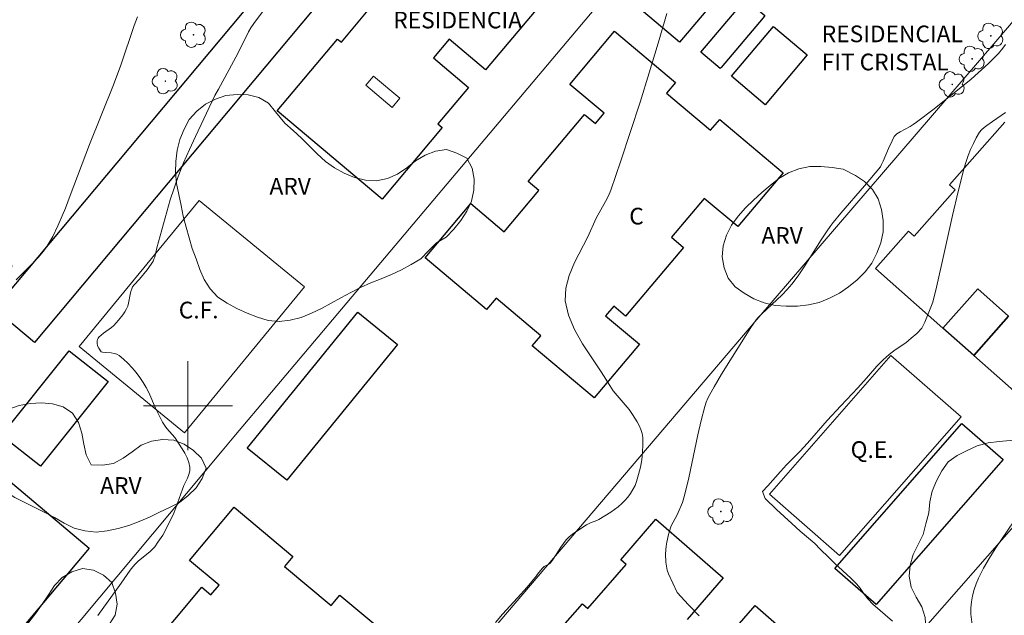
# Model space of a CAD drawing. Units: metres. Extents: x 277813 to 278328, y 1669345 to 1669909.
# Drawn here: x 277985 to 278073, y 1669481 to 1669535 of the extents above; entities that cross this region are included whole.
import ezdxf

# ---------------------------------------------------------------- set-up
doc = ezdxf.new("R2010")
doc.units = ezdxf.units.M
doc.header["$MEASUREMENT"] = 0
for name, color, linetype, lineweight, true_color in [('Arvores_Isoladas', 7, 'Continuous', 18, 0x00ff33), ('Curvas_Intermediarias', 7, 'Continuous', 9, 0x783c14), ('Curvas_Mestras', 7, 'Continuous', 20, 0x783c14), ('Topon_Vegetacao', 7, 'Continuous', 9, 0x00ff33), ('Vegetacao', 7, 'Orla8', 9, 0x00ff33)]:
    doc.layers.add(name, color=color, linetype=linetype, lineweight=lineweight, true_color=true_color)
for name, color, linetype, lineweight in [('Campo_de_Fut_Quad_de_Esp', 7, 'Continuous', 15), ('Edificacoes', 7, 'Continuous', 30), ('Edificacoes_Vazios', 7, 'Continuous', 15), ('Malha_Coordenadas', 7, 'Continuous', 15), ('Muro_Grade', 8, 'Continuous', 20), ('Topon_Campo_de_Fut_Quad_de_Esp', 7, 'Continuous', 9), ('Topon_Diversos', 7, 'Continuous', 9), ('Topon_Fundacao_Const_Ruinas', 7, 'Continuous', 9)]:
    doc.layers.add(name, color=color, linetype=linetype, lineweight=lineweight)
doc.styles.add('Arial', font='arial.ttf', dxfattribs={"height": 1.5})
doc.styles.get("Standard").update_dxf_attribs({"font": 'arial.ttf'})
doc.linetypes.add('Orla8', pattern='A,6,-0.5,["V",Standard,S=1,R=0,X=-0.5,Y=-1],-0.5,6,-0.5,["V",Standard,S=1,R=0,X=-0.5,Y=-1],-0.5', length=14)

# ---------------------------------------------------------------- blocks, each defined once
blk = doc.blocks.new('Arvore')
at = {"layer": 'Arvores_Isoladas'}
blk.add_lwpolyline([(-0.718, 0.493, 0.872324), (-0.722, -0.551, 0.862983), (0.284, -0.827, 0.900105), (0.89, 0.029, 0.863155), (0.262, 0.861, 0.882486)], format="xyb", close=True, dxfattribs=at)
blk.add_circle((0, 0), 0.0286, dxfattribs=at)

msp = doc.modelspace()

# ---------------------------------------------------------------- linework, layer by layer
at = {"layer": 'Campo_de_Fut_Quad_de_Esp', "flags": 128}
for points in [[(277990.229, 1669505.338), (277999.702, 1669497.563), (278010.464, 1669510.676), (278000.99, 1669518.451)], [(278052.243, 1669492.056), (278063.155, 1669504.524), (278069.455, 1669499.01), (278058.542, 1669486.543)]]:
    msp.add_lwpolyline(points, close=True, dxfattribs=at)
at = {"layer": 'Curvas_Intermediarias', "flags": 128}
for points, elevation in [([(278007.309, 1669536.239), (278005.916, 1669534.374), (278005.661, 1669533.986), (278005.443, 1669533.61), (278004.471, 1669531.654), (278002.74, 1669528.458), (278002.413, 1669527.89), (278000.674, 1669524.216), (278000.127, 1669523.025), (277999.605, 1669521.824), (277999.119, 1669520.61), (277998.747, 1669519.562), (277998.411, 1669518.499), (277998.102, 1669517.428), (277997.201, 1669514.201), (277997.008, 1669513.371), (277996.944, 1669513.172), (277996.859, 1669512.983), (277996.702, 1669512.721), (277996.337, 1669512.223), (277995.633, 1669511.374), (277995.169, 1669510.88), (277995.021, 1669510.675), (277994.949, 1669510.516), (277994.87, 1669510.265), (277994.806, 1669510.007), (277994.655, 1669509.218), (277994.583, 1669508.965), (277994.484, 1669508.725), (277994.334, 1669508.452), (277994.162, 1669508.186), (277993.771, 1669507.68), (277993.342, 1669507.21), (277993.131, 1669507.02), (277992.415, 1669506.522), (277992.191, 1669506.35), (277991.993, 1669506.158), (277991.931, 1669506.069), (277991.885, 1669505.964), (277991.854, 1669505.85), (277991.834, 1669505.616), (277991.873, 1669505.396), (277991.982, 1669505.178), (277992.207, 1669504.854), (277992.307, 1669504.819), (277992.564, 1669504.781), (277993.099, 1669504.742), (277993.358, 1669504.707), (277993.599, 1669504.641), (277993.811, 1669504.525), (277994.22, 1669504.191), (277994.611, 1669503.815), (277994.984, 1669503.407), (277995.337, 1669502.976), (277995.67, 1669502.532), (277995.982, 1669502.083), (277996.245, 1669501.647), (277996.476, 1669501.191), (277997.094, 1669499.77), (277997.313, 1669499.304), (277997.714, 1669498.535), (277997.944, 1669498.171), (277998.106, 1669497.96), (277998.816, 1669497.156), (277999.464, 1669496.139), (277999.706, 1669495.727), (277999.918, 1669495.311), (278000.08, 1669494.891), (278000.173, 1669494.47), (278000.166, 1669494.15), (278000.085, 1669493.825), (277999.954, 1669493.497), (277999.641, 1669492.837), (277999.508, 1669492.51), (277998.912, 1669490.829), (277998.721, 1669490.351), (277998.419, 1669489.72), (277997.729, 1669488.378), (277997.306, 1669487.723), (277997.013, 1669487.314), (277996.849, 1669487.126), (277996.601, 1669486.888), (277995.517, 1669486.019), (277995.271, 1669485.778), (277995.038, 1669485.509), (277994.82, 1669485.226), (277993.998, 1669484.045), (277991.907, 1669481.156)], 18), ([(277984.57, 1669511.324), (277986.095, 1669512.843), (277986.583, 1669513.363), (277987.034, 1669513.91), (277987.33, 1669514.33), (277987.602, 1669514.769), (277987.853, 1669515.223), (277988.306, 1669516.159), (277988.983, 1669517.759), (277989.429, 1669518.896), (277991.154, 1669523.473), (277993.314, 1669528.836), (277993.981, 1669530.619), (277995.157, 1669534.173), (277995.467, 1669534.954)], 17), ([(278027.63, 1669480.518), (278028.265, 1669481.263), (278029.606, 1669482.718), (278030.463, 1669483.704), (278031.308, 1669484.7), (278031.409, 1669484.866), (278031.808, 1669485.381), (278032.006, 1669485.545), (278032.367, 1669485.722), (278032.478, 1669485.791), (278032.572, 1669485.878), (278032.822, 1669486.208), (278033.487, 1669487.285), (278033.723, 1669487.63), (278033.988, 1669487.948), (278034.257, 1669488.209), (278034.548, 1669488.452), (278034.854, 1669488.68), (278035.813, 1669489.306), (278036.166, 1669489.475), (278036.722, 1669489.685), (278036.896, 1669489.776), (278037.979, 1669490.432), (278038.327, 1669490.669), (278038.657, 1669490.924), (278038.963, 1669491.201), (278039.238, 1669491.489), (278039.504, 1669491.796), (278039.751, 1669492.121), (278039.973, 1669492.462), (278040.16, 1669492.816), (278040.303, 1669493.182), (278040.487, 1669493.818), (278040.642, 1669494.477), (278040.761, 1669495.149), (278040.841, 1669495.825), (278040.877, 1669496.495), (278040.864, 1669497.149), (278040.808, 1669497.509), (278040.693, 1669497.865), (278040.535, 1669498.214), (278040.346, 1669498.555), (278039.938, 1669499.209), (278039.623, 1669499.656), (278039.275, 1669500.083), (278038.551, 1669500.921), (278038.21, 1669501.353), (278037.906, 1669501.809), (278037.121, 1669503.048), (278036.276, 1669504.3), (278035.45, 1669505.564), (278034.725, 1669506.841), (278034.178, 1669508.13), (278033.89, 1669509.43), (278033.936, 1669510.559), (278034.244, 1669511.708), (278034.731, 1669512.87), (278035.912, 1669515.193), (278036.679, 1669516.854), (278037.512, 1669518.354), (278037.768, 1669518.862), (278037.983, 1669519.388), (278038.883, 1669522.011), (278039.759, 1669524.646), (278040.612, 1669527.29), (278041.443, 1669529.942), (278042.249, 1669532.599), (278043.032, 1669535.259)], 19), ([(278063.296, 1669480.63), (278061.536, 1669482.176), (278061.076, 1669482.632), (278060.746, 1669483.055), (278060.396, 1669483.614), (278060.06, 1669483.991), (278059.556, 1669484.493), (278058.095, 1669485.842), (278057.578, 1669486.37), (278056.795, 1669487.112), (278056.322, 1669487.607), (278055.01, 1669488.735), (278054.252, 1669489.413), (278052.884, 1669490.678), (278051.851, 1669491.668), (278051.625, 1669492.291), (278052.086, 1669492.788), (278053.229, 1669494.103), (278053.758, 1669494.683), (278054.958, 1669495.888), (278055.671, 1669496.648), (278057.429, 1669498.686), (278058.646, 1669500.001), (278060.184, 1669501.612), (278060.946, 1669502.476), (278061.88, 1669503.572), (278062.446, 1669504.126), (278062.994, 1669504.609), (278063.53, 1669505.04), (278064.485, 1669505.663), (278064.978, 1669506.062), (278065.47, 1669506.5), (278065.919, 1669506.983), (278066.213, 1669507.5), (278066.927, 1669509.317), (278067.249, 1669510.649), (278067.735, 1669512.801), (278068.685, 1669517.112), (278069.189, 1669519.258), (278069.738, 1669521.389), (278069.904, 1669521.948), (278070.095, 1669522.503), (278070.313, 1669523.05), (278070.556, 1669523.583), (278070.824, 1669524.097), (278071.118, 1669524.586), (278071.301, 1669524.815), (278071.521, 1669525.016), (278071.766, 1669525.198), (278072.285, 1669525.538), (278073.443, 1669526.359)], 21), ([(278074.238, 1669489.645), (278073.074, 1669487.978), (278072.507, 1669487.132), (278071.965, 1669486.274), (278071.463, 1669485.4), (278071.013, 1669484.507), (278070.798, 1669484.001), (278070.617, 1669483.472), (278070.475, 1669482.927), (278070.378, 1669482.374), (278070.332, 1669481.821), (278070.342, 1669481.276), (278070.484, 1669480.057)], 22)]:
    msp.add_lwpolyline(points, dxfattribs=dict(at, elevation=elevation))
at = {"layer": 'Curvas_Mestras', "elevation": 20, "flags": 128}
msp.add_lwpolyline([(278045.91, 1669481.113), (278044.97, 1669482.096), (278043.943, 1669483.21), (278043.179, 1669484.895), (278043.059, 1669485.231), (278042.979, 1669485.582), (278042.934, 1669485.943), (278042.915, 1669486.673), (278042.956, 1669487.38), (278043.008, 1669487.73), (278043.167, 1669488.426), (278043.374, 1669489.104), (278043.464, 1669489.331), (278043.575, 1669489.549), (278043.945, 1669490.194), (278044.052, 1669490.416), (278044.413, 1669491.309), (278044.618, 1669491.917), (278045.004, 1669493.509), (278045.815, 1669497.387), (278046.108, 1669498.671), (278046.439, 1669499.942), (278046.561, 1669500.311), (278046.712, 1669500.67), (278046.884, 1669501.022), (278047.269, 1669501.709), (278047.928, 1669502.827), (278048.882, 1669504.369), (278050.57, 1669507.026), (278051.051, 1669507.73), (278051.194, 1669507.905), (278051.51, 1669508.231), (278053.383, 1669509.984), (278053.827, 1669510.442), (278054.24, 1669510.925), (278054.813, 1669511.692), (278055.353, 1669512.485), (278056.897, 1669514.929), (278057.423, 1669515.734), (278057.688, 1669516.109), (278057.971, 1669516.47), (278058.666, 1669517.3), (278060.768, 1669519.774), (278062.202, 1669521.492), (278062.313, 1669521.688), (278062.457, 1669522), (278062.935, 1669523.127), (278063.25, 1669523.819), (278063.45, 1669524.192), (278063.581, 1669524.359), (278063.688, 1669524.449), (278063.975, 1669524.627), (278064.868, 1669525.118), (278065.16, 1669525.291), (278065.441, 1669525.48), (278067.046, 1669526.7), (278070.369, 1669529.346), (278071.921, 1669530.776), (278072.377, 1669531.215), (278072.81, 1669531.67), (278073.21, 1669532.148), (278073.44, 1669532.471)], dxfattribs=at)
at = {"layer": 'Edificacoes', "flags": 128}
for points in [[(278032.643, 1669562.255), (278033.153, 1669561.829), (277986.204, 1669505.691), (277982.65, 1669508.663), (277983.446, 1669509.663), (278029.575, 1669564.821)], [(278048.517, 1669537.873), (278044.506, 1669533.108), (278044.149, 1669532.685), (278039.786, 1669536.358), (278044.836, 1669542.355), (278047.822, 1669539.84), (278049.198, 1669538.681)], [(278047.893, 1669530.404), (278047.82, 1669530.318), (278046.084, 1669531.779), (278050.096, 1669536.544), (278051.832, 1669535.082), (278051.664, 1669534.884)], [(278043.796, 1669529.066), (278042.98, 1669528.096), (278046.941, 1669524.761), (278047.767, 1669525.742), (278053.462, 1669520.947), (278049.387, 1669516.107), (278046.374, 1669518.644), (278043.425, 1669515.142), (278044.503, 1669514.235), (278039.31, 1669508.067), (278038.253, 1669508.957), (278037.523, 1669508.09), (278040.552, 1669505.54), (278036.479, 1669500.703), (278030.923, 1669505.38), (278031.688, 1669506.289), (278027.687, 1669509.658), (278026.827, 1669508.638), (278021.294, 1669513.297), (278025.402, 1669518.176), (278028.408, 1669515.646), (278031.523, 1669519.346), (278030.555, 1669520.162), (278035.633, 1669526.192), (278036.616, 1669525.364), (278037.393, 1669526.287), (278034.304, 1669528.888), (278038.33, 1669533.669)], [(278052.6, 1669534.096), (278055.639, 1669531.537), (278051.867, 1669527.058), (278048.828, 1669529.617)], [(278067.824, 1669506.964), (278070.962, 1669510.51), (278073.73, 1669508.061), (278070.592, 1669504.515)], [(278015.256, 1669508.417), (278018.821, 1669505.519), (278008.884, 1669493.302), (278005.323, 1669496.196), (278005.34, 1669496.217)], [(277986.745, 1669494.557), (277983.261, 1669497.337), (277989.336, 1669504.949), (277992.819, 1669502.169)], [(278058.124, 1669485.372), (278069.523, 1669498.396), (278073.224, 1669495.157), (278061.825, 1669482.133)], [(277980.747, 1669474.955), (277970.615, 1669462.906), (277961.201, 1669470.823), (277971.412, 1669482.965), (277972.612, 1669481.956), (277974.117, 1669483.746), (277972.983, 1669484.7), (277981.732, 1669495.104), (277991.118, 1669487.211), (277982.406, 1669476.852), (277978.69, 1669479.977), (277977.069, 1669478.048)]]:
    msp.add_lwpolyline(points, close=True, dxfattribs=at)
for points in [[(278040.616, 1669546.722), (278026.725, 1669530.209), (278023.47, 1669532.947), (278022.055, 1669531.265), (278025.209, 1669528.612), (278022.451, 1669525.334), (278022.842, 1669525.006), (278017.438, 1669518.582), (278008.012, 1669526.511), (278013.438, 1669532.962), (278013.779, 1669532.675), (278016.649, 1669536.087)], [(278076.519, 1669499.27), (278070.592, 1669504.515), (278073.73, 1669508.061), (278070.962, 1669510.51), (278067.824, 1669506.964), (278061.755, 1669512.336), (278064.738, 1669515.707), (278065.254, 1669515.25), (278068.927, 1669519.401), (278068.411, 1669519.857), (278073.389, 1669525.482)], [(277996.388, 1669477.886), (278001.24, 1669483.688), (278002.065, 1669482.998), (278002.792, 1669483.868), (278000.147, 1669486.08), (278004.155, 1669490.873), (278009.431, 1669486.461), (278008.678, 1669485.56), (278012.867, 1669482.057), (278013.636, 1669482.976), (278019.211, 1669478.314)], [(278031.475, 1669477.661), (278035.431, 1669482.204), (278035.935, 1669481.765), (278039.377, 1669485.718), (278038.873, 1669486.157), (278042.043, 1669489.797), (278048.091, 1669484.531), (278044.832, 1669480.789)], [(278047.687, 1669478.304), (278050.945, 1669482.045), (278056.988, 1669476.784)]]:
    msp.add_lwpolyline(points, dxfattribs=at)
at = {"layer": 'Edificacoes_Vazios', "flags": 128}
msp.add_lwpolyline([(278016.663, 1669529.638), (278019.042, 1669527.636), (278018.347, 1669526.81), (278015.967, 1669528.812)], close=True, dxfattribs=at)
at = {"layer": 'Malha_Coordenadas', "flags": 128}
for points in [[(278000, 1669504), (278000, 1669496)], [(278004, 1669500), (277996, 1669500)]]:
    msp.add_lwpolyline(points, dxfattribs=at)
at = {"layer": 'Muro_Grade', "flags": 128}
for points in [[(278098.9, 1669648.84), (278069.798, 1669613.366), (278038, 1669574.895), (278032.868, 1669568.758), (278029.575, 1669564.821), (277983.446, 1669509.663)], [(278118.631, 1669632.95), (278095.983, 1669606.287), (278093.024, 1669602.804), (278082.659, 1669590.493), (278076.04, 1669582.632), (278071.552, 1669577.302), (278067.444, 1669572.423), (278058.402, 1669561.684), (278054.492, 1669557.041), (278048.97, 1669550.482), (278043.876, 1669544.432), (278014.259, 1669509.256), (278004.117, 1669497.211), (278003.063, 1669495.96), (277965.176, 1669450.651)], [(277994.115, 1669441.271), (278014.063, 1669464.239), (278051.114, 1669507.766), (278072.591, 1669532.754), (278111.899, 1669578.898), (278112.114, 1669579.149), (278142.026, 1669614.11)], [(278166.662, 1669594.268), (278163.366, 1669590.557), (278150.746, 1669576.344), (278139.605, 1669563.798), (278138.335, 1669562.349), (278066.692, 1669480.619), (278052.85, 1669464.55), (278052.714, 1669464.397), (278045.589, 1669456.354), (278027.436, 1669435.874), (278024.084, 1669432.093), (278023.715, 1669431.677)]]:
    msp.add_lwpolyline(points, dxfattribs=at)
at = {"layer": 'Vegetacao', "flags": 128}
for points in [[(278135.466, 1669395.109), (278135.214, 1669394.14), (278134.869, 1669393.202), (278134.454, 1669392.291), (278133.921, 1669391.445), (278133.336, 1669390.633), (278132.623, 1669389.931), (278131.91, 1669389.23), (278131.011, 1669388.792), (278130.111, 1669388.354), (278129.174, 1669388.002), (278128.207, 1669387.747), (278127.227, 1669387.545), (278126.228, 1669387.496), (278125.253, 1669387.719), (278124.278, 1669387.942), (278123.311, 1669388.2), (278122.375, 1669388.552), (278121.464, 1669388.965), (278120.595, 1669389.461), (278119.78, 1669390.042), (278119.148, 1669390.817), (278118.919, 1669391.791), (278118.828, 1669392.788), (278118.469, 1669393.721), (278117.587, 1669394.192), (278116.61, 1669394.411), (278115.619, 1669394.547), (278114.628, 1669394.683), (278113.639, 1669394.835), (278112.651, 1669394.986), (278111.668, 1669395.177), (278110.694, 1669395.402), (278109.732, 1669395.676), (278108.798, 1669396.035), (278107.916, 1669396.507), (278107.087, 1669397.067), (278106.265, 1669397.638), (278105.435, 1669398.196), (278104.605, 1669398.755), (278103.832, 1669399.389), (278103.058, 1669400.023), (278102.414, 1669400.789), (278101.812, 1669401.588), (278101.315, 1669402.456), (278101.06, 1669403.423), (278101.113, 1669404.422), (278101.36, 1669405.392), (278101.721, 1669406.325), (278102.135, 1669407.235), (278102.405, 1669408.199), (278102.436, 1669409.199), (278102.15, 1669410.157), (278101.756, 1669411.077), (278101.694, 1669412.075), (278101.968, 1669413.037), (278102.617, 1669413.799), (278103.308, 1669414.521), (278103.484, 1669415.506), (278103.304, 1669416.49), (278102.515, 1669417.106), (278101.538, 1669417.318), (278100.538, 1669417.361), (278099.546, 1669417.231), (278098.598, 1669416.913), (278097.678, 1669416.519), (278096.879, 1669415.917), (278096.2, 1669415.182), (278095.555, 1669414.418), (278094.89, 1669413.671), (278094.099, 1669413.058), (278093.236, 1669412.552), (278092.267, 1669412.304), (278091.276, 1669412.163), (278090.283, 1669412.049), (278089.282, 1669412.049), (278088.312, 1669411.804), (278087.505, 1669411.213), (278086.851, 1669410.456), (278086.613, 1669409.484), (278086.66, 1669408.485), (278086.619, 1669407.486), (278086.336, 1669406.526), (278085.633, 1669405.814), (278084.706, 1669405.437), (278083.706, 1669405.41), (278082.72, 1669405.577), (278081.773, 1669405.901), (278080.938, 1669406.451), (278080.102, 1669407.001), (278079.367, 1669407.679), (278078.675, 1669408.402), (278078.02, 1669409.158), (278077.45, 1669409.98), (278076.885, 1669410.805), (278076.52, 1669411.737), (278076.377, 1669412.727), (278076.392, 1669413.727), (278076.525, 1669414.719), (278076.704, 1669415.703), (278076.935, 1669416.676), (278077.2, 1669417.641), (278077.639, 1669418.54), (278078.273, 1669419.314), (278079.044, 1669419.951), (278079.785, 1669420.623), (278080.414, 1669421.401), (278080.999, 1669422.213), (278081.525, 1669423.064), (278081.961, 1669423.964), (278082.672, 1669424.667), (278083.56, 1669425.129), (278084.552, 1669425.258), (278085.551, 1669425.212), (278086.517, 1669424.95), (278087.45, 1669424.589), (278088.443, 1669424.473), (278089.44, 1669424.556), (278090.385, 1669424.884), (278091.033, 1669425.647), (278091.454, 1669426.555), (278091.13, 1669427.501), (278090.216, 1669427.908), (278089.301, 1669427.504), (278088.465, 1669426.955), (278087.509, 1669426.659), (278086.529, 1669426.861), (278085.671, 1669427.376), (278085.012, 1669428.129), (278084.748, 1669429.094), (278084.909, 1669430.081), (278085.345, 1669430.981), (278085.854, 1669431.843), (278086.2, 1669432.782), (278086.153, 1669433.781), (278085.874, 1669434.742), (278084.993, 1669435.216), (278083.996, 1669435.135), (278083.003, 1669435.021), (278082.009, 1669434.905), (278081.021, 1669435.06), (278080.093, 1669435.435), (278079.208, 1669435.901), (278078.45, 1669436.555), (278077.738, 1669437.257), (278077.07, 1669438.002), (278076.33, 1669438.674), (278075.424, 1669439.099), (278074.431, 1669439.221), (278073.431, 1669439.246), (278072.468, 1669438.974), (278071.58, 1669438.514), (278070.668, 1669438.104), (278069.723, 1669437.774), (278068.723, 1669437.762), (278067.725, 1669437.829), (278066.789, 1669438.184), (278065.946, 1669438.722), (278065.273, 1669439.462), (278064.764, 1669440.323), (278064.254, 1669441.184), (278064.085, 1669442.17), (278063.915, 1669443.156), (278063.952, 1669444.156), (278064.156, 1669445.135), (278064.599, 1669446.032), (278064.924, 1669446.978), (278064.889, 1669447.978), (278064.72, 1669448.964), (278064.525, 1669449.945), (278064.349, 1669450.93), (278064.254, 1669451.926), (278064.204, 1669452.925), (278064.329, 1669453.918), (278064.602, 1669454.88), (278064.996, 1669455.8), (278065.669, 1669456.54), (278066.494, 1669457.106), (278067.446, 1669457.413), (278068.413, 1669457.67), (278069.23, 1669458.246), (278069.949, 1669458.941), (278070.498, 1669459.778), (278070.789, 1669460.735), (278070.663, 1669461.727), (278070.101, 1669462.555), (278069.339, 1669463.203), (278068.577, 1669463.851), (278067.696, 1669464.326), (278066.708, 1669464.484), (278065.779, 1669464.115), (278064.991, 1669463.499), (278064.279, 1669462.796), (278063.665, 1669462.006), (278063.05, 1669461.216), (278062.438, 1669460.425), (278061.592, 1669459.891), (278060.619, 1669459.66), (278059.619, 1669459.615), (278058.656, 1669459.884), (278057.869, 1669460.502), (278057.162, 1669461.209), (278056.558, 1669462.007), (278056.145, 1669462.918), (278055.9, 1669463.888), (278055.748, 1669464.877), (278055.65, 1669465.872), (278055.658, 1669466.873), (278055.729, 1669467.871), (278055.739, 1669468.871), (278055.787, 1669469.87), (278055.968, 1669470.854), (278056.176, 1669471.833), (278056.452, 1669472.794), (278056.879, 1669473.699), (278057.425, 1669474.537), (278058.044, 1669475.323), (278058.754, 1669476.027), (278059.553, 1669476.63), (278060.431, 1669477.11), (278061.386, 1669477.405), (278062.342, 1669477.701), (278063.331, 1669477.85), (278064.31, 1669478.055), (278065.27, 1669478.339), (278066.011, 1669479.011), (278066.278, 1669479.975), (278066.23, 1669480.974), (278065.921, 1669481.925), (278065.427, 1669482.796), (278064.964, 1669483.682), (278064.796, 1669484.668), (278064.894, 1669485.664), (278065.152, 1669486.631), (278065.587, 1669487.531), (278066.041, 1669488.423), (278066.294, 1669489.391), (278066.547, 1669490.359), (278066.655, 1669491.353), (278066.864, 1669492.331), (278067.25, 1669493.254), (278067.714, 1669494.141), (278068.289, 1669494.959), (278069.108, 1669495.533), (278070.007, 1669495.972), (278070.906, 1669496.411), (278071.874, 1669496.664), (278072.866, 1669496.796), (278073.863, 1669496.868), (278074.843, 1669497.069), (278075.789, 1669497.396), (278076.737, 1669497.716), (278077.671, 1669498.072), (278078.606, 1669498.429), (278079.387, 1669499.054), (278080.141, 1669499.711), (278080.742, 1669500.512), (278081.127, 1669501.435), (278081.383, 1669502.402), (278081.427, 1669503.401), (278081.506, 1669504.399), (278081.65, 1669505.389), (278081.883, 1669506.361), (278082.202, 1669507.31), (278082.699, 1669508.178), (278083.202, 1669509.043), (278083.976, 1669509.676), (278084.906, 1669510.045), (278085.887, 1669510.242), (278086.884, 1669510.324), (278087.876, 1669510.451), (278088.746, 1669510.946), (278089.536, 1669511.559), (278090.091, 1669512.392), (278090.66, 1669513.215), (278091.197, 1669514.059), (278091.744, 1669514.896), (278092.353, 1669515.69), (278092.997, 1669516.455), (278093.683, 1669517.183), (278094.317, 1669517.957), (278094.952, 1669518.731), (278095.576, 1669519.512), (278096.201, 1669520.294), (278096.845, 1669521.059), (278097.489, 1669521.825), (278098.27, 1669522.449), (278099.051, 1669523.074), (278099.766, 1669523.775), (278100.426, 1669524.526), (278101.202, 1669525.158), (278101.975, 1669525.792), (278102.671, 1669526.511), (278103.409, 1669527.186), (278104.229, 1669527.759), (278105.102, 1669528.249), (278105.967, 1669528.75), (278106.833, 1669529.252), (278107.641, 1669529.842), (278108.448, 1669530.433), (278109.112, 1669531.181), (278109.775, 1669531.93), (278110.408, 1669532.705), (278111.041, 1669533.479), (278111.595, 1669534.312), (278112.149, 1669535.146), (278112.568, 1669536.054), (278112.986, 1669536.963), (278113.379, 1669537.883), (278113.768, 1669538.804), (278114.163, 1669539.723), (278114.715, 1669540.558), (278115.512, 1669541.162), (278116.328, 1669541.741), (278117.195, 1669542.24), (278118.13, 1669542.596), (278119.028, 1669543.037), (278119.84, 1669543.621), (278120.382, 1669544.462), (278120.925, 1669545.302), (278121.611, 1669546.03), (278122.365, 1669546.688), (278123.311, 1669547.013), (278124.253, 1669547.349), (278125.172, 1669547.745), (278126.045, 1669548.234), (278126.774, 1669548.919), (278127.346, 1669549.739), (278127.862, 1669550.596), (278128.384, 1669551.45), (278128.906, 1669552.303), (278129.535, 1669553.081), (278130.208, 1669553.821), (278130.955, 1669554.487), (278131.761, 1669555.08), (278132.566, 1669555.674), (278133.501, 1669556.03), (278134.43, 1669556.401), (278135.068, 1669557.171), (278135.506, 1669558.07), (278135.952, 1669558.966), (278136.48, 1669559.815), (278137.1, 1669560.601), (278137.844, 1669561.269), (278138.814, 1669561.514), (278139.813, 1669561.569), (278140.809, 1669561.475), (278141.808, 1669561.417), (278142.786, 1669561.209), (278143.774, 1669561.364), (278144.73, 1669561.659), (278145.679, 1669561.975), (278146.661, 1669562.171), (278147.656, 1669562.269), (278148.654, 1669562.347), (278149.64, 1669562.511), (278150.602, 1669562.788), (278151.524, 1669563.175), (278152.436, 1669563.586), (278153.346, 1669564.003), (278154.207, 1669564.512), (278155.072, 1669565.014), (278155.761, 1669565.739), (278156.473, 1669566.442), (278157.151, 1669567.178), (278157.819, 1669567.922), (278158.46, 1669568.69), (278159.112, 1669569.449), (278159.816, 1669570.16), (278160.629, 1669570.743), (278161.232, 1669571.541), (278161.162, 1669572.539), (278161.199, 1669573.539), (278161.295, 1669574.535), (278161.611, 1669575.484), (278162.147, 1669576.329), (278162.882, 1669577.007), (278163.705, 1669577.575), (278164.626, 1669577.968), (278165.603, 1669578.182), (278166.603, 1669578.198), (278167.578, 1669578.422), (278168.381, 1669579.018), (278169.026, 1669579.783), (278169.39, 1669580.715), (278169.673, 1669581.675), (278170.248, 1669582.494), (278170.977, 1669583.179), (278171.734, 1669583.833), (278172.625, 1669584.286), (278173.607, 1669584.476), (278174.588, 1669584.279), (278175.386, 1669583.675), (278176.123, 1669582.999), (278176.63, 1669582.137), (278176.982, 1669581.2), (278177.116, 1669580.209), (278176.883, 1669579.236), (278176.413, 1669578.353), (278175.83, 1669577.539), (278175.175, 1669576.784), (278174.542, 1669576.009), (278174.078, 1669575.123), (278173.748, 1669574.179), (278173.675, 1669573.181), (278173.877, 1669572.201), (278174.595, 1669571.504), (278175.517, 1669571.116), (278176.515, 1669571.186), (278177.437, 1669571.573), (278178.316, 1669572.051), (278179.194, 1669572.53), (278179.947, 1669573.189), (278180.624, 1669573.925), (278181.196, 1669574.746), (278181.7, 1669575.61), (278182.151, 1669576.503), (278182.454, 1669577.456), (278182.276, 1669578.441), (278181.615, 1669579.192), (278181.165, 1669580.085), (278180.86, 1669581.038), (278180.6, 1669582.004), (278180.416, 1669582.987), (278180.208, 1669583.966), (278180.024, 1669584.949), (278179.861, 1669585.936), (278179.483, 1669586.862), (278179.079, 1669587.777), (278178.741, 1669588.719), (278178.595, 1669589.709), (278178.744, 1669590.698), (278179.012, 1669591.662), (278179.31, 1669592.617), (278179.371, 1669593.615), (278179.36, 1669594.616), (278179.52, 1669595.603), (278179.72, 1669596.583), (278180.14, 1669597.492), (278180.968, 1669598.053), (278181.931, 1669598.323), (278182.931, 1669598.3), (278183.871, 1669597.958), (278184.872, 1669597.952), (278185.865, 1669598.069), (278186.831, 1669598.329), (278187.746, 1669598.734), (278188.619, 1669599.223), (278189.492, 1669599.712), (278190.204, 1669600.414), (278190.847, 1669601.181), (278191.332, 1669602.056), (278191.706, 1669602.983), (278192.143, 1669603.884), (278192.675, 1669604.731), (278193.295, 1669605.516), (278194.115, 1669606.088), (278195.013, 1669606.529), (278196.013, 1669606.494), (278196.856, 1669605.955), (278197.337, 1669605.078), (278197.521, 1669604.095), (278197.51, 1669603.095), (278197.599, 1669602.098), (278197.622, 1669601.098), (278197.722, 1669600.103), (278197.974, 1669599.135), (278198.23, 1669598.167), (278198.451, 1669597.192), (278198.62, 1669596.206), (278198.747, 1669595.213), (278198.865, 1669594.22), (278198.905, 1669593.22), (278199.067, 1669592.233), (278199.59, 1669591.38), (278200.263, 1669590.641), (278200.812, 1669589.804), (278200.983, 1669588.819), (278200.836, 1669587.829), (278200.546, 1669586.871), (278200.07, 1669585.992), (278199.344, 1669585.303), (278198.474, 1669584.809), (278197.566, 1669584.389), (278196.633, 1669584.028), (278195.724, 1669583.611), (278195.074, 1669582.851), (278194.596, 1669581.972), (278194.191, 1669581.057), (278193.865, 1669580.111), (278193.68, 1669579.128), (278193.496, 1669578.145), (278193.701, 1669577.166), (278193.946, 1669576.196), (278194.283, 1669575.254), (278194.62, 1669574.312), (278195.022, 1669573.396), (278195.535, 1669572.537), (278196.048, 1669571.678), (278196.887, 1669571.134), (278197.833, 1669570.809), (278198.811, 1669570.595), (278199.788, 1669570.381), (278200.773, 1669570.208), (278201.637, 1669569.704), (278202.405, 1669569.063), (278203.02, 1669568.274), (278203.338, 1669567.325), (278203.245, 1669566.329), (278203.067, 1669565.345), (278202.994, 1669564.347), (278203.154, 1669563.36), (278203.564, 1669562.448), (278204.089, 1669561.596), (278204.847, 1669560.943), (278205.604, 1669560.289), (278206.573, 1669560.038), (278207.541, 1669559.787), (278208.539, 1669559.715), (278209.526, 1669559.554), (278210.47, 1669559.222), (278211.353, 1669558.753), (278212.237, 1669558.283), (278212.993, 1669557.628), (278213.666, 1669556.888), (278214.003, 1669555.946), (278214.007, 1669554.946), (278213.9, 1669553.951), (278213.812, 1669552.954), (278213.899, 1669551.958), (278214.456, 1669551.127), (278215.233, 1669550.496), (278216.106, 1669550.007), (278216.844, 1669549.332), (278217.582, 1669548.657), (278218.239, 1669547.902), (278218.895, 1669547.147), (278219.215, 1669546.2), (278219.454, 1669545.228), (278219.566, 1669544.234), (278219.431, 1669543.243), (278219.147, 1669542.284), (278218.748, 1669541.366), (278218.267, 1669540.489), (278217.542, 1669539.799), (278216.767, 1669539.167), (278215.79, 1669538.953), (278213.815, 1669539.709), (278213.007, 1669540.298), (278212.267, 1669540.972), (278211.757, 1669541.833), (278211.376, 1669542.757), (278210.942, 1669543.659), (278210.481, 1669544.547), (278209.934, 1669545.385), (278208.934, 1669545.372), (278207.934, 1669545.36), (278207.024, 1669544.944), (278206.253, 1669544.306), (278205.579, 1669543.566), (278204.893, 1669542.838), (278204.271, 1669542.055), (278203.679, 1669541.248), (278203.11, 1669540.426), (278202.58, 1669539.577), (278202.104, 1669538.698), (278201.81, 1669537.741), (278201.556, 1669536.774), (278201.291, 1669535.809), (278200.853, 1669534.91), (278200.322, 1669534.062), (278199.643, 1669533.327), (278198.964, 1669532.593), (278198.21, 1669531.935), (278197.442, 1669531.293), (278196.641, 1669530.694), (278195.822, 1669530.12), (278195.076, 1669529.453), (278194.302, 1669528.819), (278193.426, 1669528.336), (278192.585, 1669527.794), (278191.904, 1669527.062), (278191.421, 1669526.186), (278190.87, 1669525.351), (278190.282, 1669524.542), (278189.597, 1669523.813), (278188.858, 1669523.138), (278188.119, 1669522.464), (278187.375, 1669521.795), (278186.62, 1669521.139), (278185.813, 1669520.548), (278185.005, 1669519.957), (278184.202, 1669519.361), (278183.56, 1669518.594), (278182.917, 1669517.827), (278182.29, 1669517.048), (278181.662, 1669516.269), (278181.149, 1669515.41), (278180.636, 1669514.551), (278180.134, 1669513.686), (278179.669, 1669512.8), (278179.203, 1669511.915), (278178.738, 1669511.029), (278178.262, 1669510.149), (278177.675, 1669509.339), (278176.978, 1669508.622), (278176.28, 1669507.905), (278175.611, 1669507.162), (278175.053, 1669506.331), (278174.645, 1669505.418), (278174.215, 1669504.514), (278173.733, 1669503.638), (278173.207, 1669502.787), (278172.612, 1669501.983), (278171.868, 1669501.314), (278171.124, 1669500.644), (278170.248, 1669500.161), (278169.372, 1669499.678), (278168.474, 1669499.239), (278167.571, 1669498.808), (278166.577, 1669498.691), (278165.58, 1669498.608), (278164.583, 1669498.525), (278163.623, 1669498.243), (278162.706, 1669497.845), (278161.886, 1669497.271), (278161.119, 1669496.629), (278160.426, 1669495.907), (278159.84, 1669495.097), (278159.349, 1669494.225), (278158.902, 1669493.33), (278158.456, 1669492.435), (278157.927, 1669491.586), (278157.352, 1669490.767), (278156.733, 1669489.981), (278156.114, 1669489.195), (278155.429, 1669488.466), (278154.743, 1669487.738), (278154.158, 1669486.926), (278153.606, 1669486.092), (278153.106, 1669485.226), (278152.631, 1669484.345), (278152.176, 1669483.454), (278151.72, 1669482.564), (278151.434, 1669481.605), (278151.19, 1669480.635), (278150.954, 1669479.663), (278150.718, 1669478.69), (278150.532, 1669477.708), (278150.346, 1669476.725), (278150.084, 1669475.759), (278149.487, 1669474.956), (278148.914, 1669474.136), (278148.341, 1669473.316), (278147.768, 1669472.497), (278147.149, 1669471.711), (278146.53, 1669470.925), (278145.911, 1669470.138), (278145.273, 1669469.368), (278144.634, 1669468.598), (278143.951, 1669467.868), (278143.267, 1669467.137), (278142.586, 1669466.405), (278141.903, 1669465.674), (278141.22, 1669464.943), (278140.537, 1669464.212), (278139.804, 1669463.531), (278139.071, 1669462.85), (278138.349, 1669462.158), (278137.626, 1669461.466), (278136.935, 1669460.742), (278136.245, 1669460.019), (278135.495, 1669459.356), (278134.746, 1669458.693), (278133.956, 1669458.08), (278133.141, 1669457.5), (278132.489, 1669456.741), (278131.813, 1669456.003), (278131.137, 1669455.266), (278130.473, 1669454.517), (278129.81, 1669453.769), (278129.157, 1669453.011), (278128.503, 1669452.253), (278127.926, 1669451.436), (278127.4, 1669450.585), (278126.83, 1669449.763), (278126.175, 1669449.007), (278125.465, 1669448.302), (278124.779, 1669447.574), (278124.093, 1669446.846), (278123.407, 1669446.118), (278122.758, 1669445.357), (278122.108, 1669444.596), (278121.522, 1669443.785), (278120.926, 1669442.982), (278120.33, 1669442.178), (278119.735, 1669441.374), (278119.143, 1669440.567), (278118.552, 1669439.76), (278117.986, 1669438.936), (278117.416, 1669438.113), (278116.94, 1669437.233), (278116.373, 1669436.409), (278115.913, 1669435.521), (278115.655, 1669434.554), (278115.427, 1669433.58), (278115.203, 1669432.605), (278114.894, 1669431.654), (278114.348, 1669430.816), (278113.689, 1669430.063), (278112.995, 1669429.342), (278112.243, 1669428.682), (278111.485, 1669428.029), (278110.735, 1669427.367), (278110.058, 1669426.631), (278109.474, 1669425.819), (278109.472, 1669424.818), (278109.766, 1669423.862), (278110.408, 1669423.095), (278111.399, 1669422.96), (278112.39, 1669422.826), (278113.388, 1669422.749), (278114.388, 1669422.762), (278115.386, 1669422.7), (278116.371, 1669422.52), (278117.317, 1669422.195), (278118.18, 1669421.689), (278118.85, 1669420.946), (278119.248, 1669420.028), (278119.178, 1669419.031), (278118.845, 1669418.087), (278118.355, 1669417.215), (278117.784, 1669416.394), (278117.388, 1669415.475), (278117.472, 1669414.478), (278117.856, 1669413.555), (278118.554, 1669412.838), (278119.461, 1669412.416), (278120.421, 1669412.135), (278121.382, 1669411.857), (278122.333, 1669411.545), (278123.261, 1669411.172), (278124.153, 1669410.72), (278124.952, 1669410.117), (278125.644, 1669409.395), (278126.324, 1669408.662), (278126.952, 1669407.882), (278127.522, 1669407.061), (278127.993, 1669406.178), (278128.435, 1669405.281), (278128.95, 1669404.423), (278129.692, 1669403.751), (278130.585, 1669403.302), (278131.549, 1669403.034), (278132.498, 1669402.716), (278133.387, 1669402.258), (278134.186, 1669401.656), (278134.798, 1669400.864), (278135.294, 1669399.996), (278135.655, 1669399.063), (278135.816, 1669398.075), (278135.772, 1669397.076), (278135.717, 1669396.077)], [(278008.705, 1669525.388), (278009.46, 1669524.732), (278010.192, 1669524.049), (278010.907, 1669523.35), (278011.619, 1669522.648), (278012.356, 1669521.97), (278013.165, 1669521.383), (278014.046, 1669520.909), (278014.97, 1669520.525), (278015.936, 1669520.265), (278016.935, 1669520.214), (278017.913, 1669520.424), (278018.831, 1669520.823), (278019.652, 1669521.394), (278020.444, 1669522.005), (278021.303, 1669522.518), (278022.234, 1669522.885), (278023.221, 1669523.048), (278024.164, 1669522.715), (278025.046, 1669522.243), (278025.53, 1669521.367), (278025.706, 1669520.382), (278025.672, 1669519.382), (278025.461, 1669518.404), (278025.053, 1669517.491), (278024.5, 1669516.657), (278023.893, 1669515.862), (278023.181, 1669515.16), (278022.325, 1669514.641), (278021.615, 1669513.936), (278020.916, 1669513.22), (278020.062, 1669512.7), (278019.18, 1669512.228), (278018.272, 1669511.807), (278017.352, 1669511.414), (278016.422, 1669511.048), (278015.509, 1669510.638), (278014.622, 1669510.176), (278013.743, 1669509.698), (278012.865, 1669509.218), (278011.982, 1669508.747), (278011.082, 1669508.311), (278010.155, 1669507.936), (278009.188, 1669507.68), (278008.194, 1669507.564), (278007.198, 1669507.659), (278006.247, 1669507.971), (278005.313, 1669508.328), (278004.399, 1669508.734), (278003.518, 1669509.208), (278002.691, 1669509.771), (278002.002, 1669510.496), (278001.466, 1669511.341), (278001.069, 1669512.259), (278000.722, 1669513.198), (278000.375, 1669514.136), (278000.107, 1669515.1), (277999.84, 1669516.064), (277999.572, 1669517.028), (277999.373, 1669518.008), (277999.174, 1669518.989), (277998.976, 1669519.969), (277998.893, 1669520.966), (277998.923, 1669521.966), (277999.025, 1669522.961), (277999.278, 1669523.929), (277999.643, 1669524.86), (278000.12, 1669525.74), (278000.805, 1669526.469), (278001.575, 1669527.107), (278002.462, 1669527.57), (278003.408, 1669527.896), (278004.404, 1669527.99), (278005.403, 1669527.936), (278006.38, 1669527.724), (278007.241, 1669527.214), (278007.86, 1669526.428)], [(278059.955, 1669520.701), (278060.793, 1669520.154), (278061.497, 1669519.443), (278062.012, 1669518.586), (278062.315, 1669517.633), (278062.451, 1669516.642), (278062.443, 1669515.641), (278062.25, 1669514.66), (278061.886, 1669513.728), (278061.444, 1669512.83), (278060.829, 1669512.041), (278060.121, 1669511.334), (278059.354, 1669510.692), (278058.529, 1669510.126), (278057.639, 1669509.67), (278056.711, 1669509.296), (278055.738, 1669509.065), (278054.744, 1669508.951), (278053.743, 1669508.942), (278052.746, 1669509.017), (278051.773, 1669509.248), (278050.838, 1669509.606), (278049.972, 1669510.107), (278049.163, 1669510.695), (278048.543, 1669511.48), (278048.162, 1669512.405), (278048.002, 1669513.393), (278048.092, 1669514.389), (278048.383, 1669515.346), (278048.843, 1669516.235), (278049.414, 1669517.056), (278050.095, 1669517.789), (278050.811, 1669518.488), (278051.548, 1669519.165), (278052.311, 1669519.811), (278053.087, 1669520.443), (278053.954, 1669520.941), (278054.889, 1669521.297), (278055.868, 1669521.503), (278056.869, 1669521.517), (278057.865, 1669521.43), (278058.853, 1669521.271)], [(277971.989, 1669518.271), (277972.884, 1669517.824), (277973.869, 1669517.653), (277974.86, 1669517.514), (277975.847, 1669517.348), (277976.782, 1669516.994), (277977.748, 1669516.733), (277978.725, 1669516.516), (277979.673, 1669516.197), (277980.609, 1669515.844), (277981.517, 1669515.425), (277982.335, 1669514.848), (277983.106, 1669514.211), (277983.844, 1669513.535), (277984.183, 1669512.594), (277984.083, 1669511.599), (277983.766, 1669510.65), (277983.689, 1669509.653), (277983.488, 1669508.673), (277983.436, 1669507.674), (277983.674, 1669506.702), (277983.71, 1669505.702), (277983.35, 1669504.769), (277982.522, 1669504.207), (277981.545, 1669503.995), (277980.544, 1669504), (277979.562, 1669503.812), (277978.873, 1669503.086), (277978.663, 1669502.108), (277978.925, 1669501.143), (277979.421, 1669500.273), (277980.111, 1669499.549), (277981.039, 1669499.176), (277982.025, 1669499.007), (277982.968, 1669499.34), (277983.9, 1669499.705), (277984.846, 1669500.031), (277985.832, 1669500.198), (277986.83, 1669500.26), (277987.826, 1669500.163), (277988.789, 1669499.891), (277989.613, 1669499.324), (277990.158, 1669498.485), (277990.469, 1669497.535), (277990.636, 1669496.548), (277990.863, 1669495.574), (277991.31, 1669494.679), (277992.31, 1669494.647), (277993.299, 1669494.796), (277994.169, 1669495.29), (277994.998, 1669495.85), (277995.795, 1669496.456), (277996.727, 1669496.819), (277997.717, 1669496.961), (277998.715, 1669496.893), (277999.651, 1669496.54), (278000.482, 1669495.982), (278001.207, 1669495.294), (278001.633, 1669494.388), (278001.286, 1669493.45), (278000.727, 1669492.62), (278000.011, 1669491.921), (277999.228, 1669491.299), (277998.34, 1669490.838), (277997.431, 1669490.421), (277996.537, 1669489.972), (277995.612, 1669489.589), (277994.675, 1669489.239), (277993.715, 1669488.96), (277992.734, 1669488.761), (277991.742, 1669488.633), (277990.748, 1669488.744), (277989.778, 1669488.99), (277988.88, 1669489.43), (277988.023, 1669489.947), (277987.141, 1669490.418), (277986.246, 1669490.865), (277985.343, 1669491.297), (277984.452, 1669491.75), (277983.602, 1669492.278), (277982.799, 1669492.875), (277982.035, 1669493.521), (277981.308, 1669494.208), (277980.624, 1669494.938), (277979.984, 1669495.707), (277979.318, 1669496.454), (277978.577, 1669497.125), (277977.683, 1669497.575), (277976.908, 1669498.208), (277975.987, 1669498.598), (277975.034, 1669498.295), (277974.44, 1669497.49), (277973.975, 1669496.604), (277973.545, 1669495.701), (277973.08, 1669494.815), (277972.504, 1669493.997), (277971.813, 1669493.273), (277970.94, 1669492.785), (277969.974, 1669492.524), (277968.974, 1669492.511), (277967.986, 1669492.666), (277967.051, 1669493.023), (277966.537, 1669493.881), (277966.099, 1669494.781), (277965.617, 1669495.657), (277965.031, 1669496.468), (277964.56, 1669497.35), (277964.172, 1669498.273), (277963.712, 1669499.161), (277963.247, 1669500.047), (277962.836, 1669500.959), (277962.683, 1669501.947), (277962.708, 1669502.948), (277962.937, 1669503.921), (277963.376, 1669504.82), (277964.212, 1669505.37), (277965.212, 1669505.374), (277966.202, 1669505.23), (277967.162, 1669504.949), (277968.128, 1669504.687), (277969.105, 1669504.472), (277970.084, 1669504.266), (277971.082, 1669504.193), (277972.075, 1669504.315), (277972.932, 1669504.831), (277972.837, 1669505.826), (277971.943, 1669506.277), (277970.968, 1669506.501), (277969.976, 1669506.627), (277968.983, 1669506.748), (277967.99, 1669506.87), (277967.01, 1669507.073), (277966.047, 1669507.344), (277965.177, 1669507.838), (277964.5, 1669508.574), (277964.233, 1669509.538), (277964.298, 1669510.537), (277964.797, 1669511.404), (277965.756, 1669511.688), (277966.755, 1669511.645), (277967.68, 1669511.264), (277968.563, 1669510.793), (277969.312, 1669510.129), (277970.015, 1669509.418), (277970.94, 1669509.036), (277971.937, 1669508.965), (277972.922, 1669508.787), (277973.849, 1669508.41), (277974.655, 1669507.818), (277975.337, 1669507.087), (277975.975, 1669506.316), (277976.969, 1669506.203), (277977.911, 1669506.542), (277978.545, 1669507.315), (277978.417, 1669508.307), (277978.063, 1669509.243), (277977.196, 1669509.742), (277976.279, 1669510.142), (277975.318, 1669510.422), (277974.332, 1669510.592), (277973.369, 1669510.86), (277972.495, 1669511.347), (277971.617, 1669511.827), (277970.752, 1669512.33), (277969.93, 1669512.9), (277969.121, 1669513.488), (277968.355, 1669514.132), (277967.626, 1669514.817), (277966.928, 1669515.534), (277966.508, 1669516.442), (277966.351, 1669517.43), (277966.525, 1669518.415), (277967.024, 1669519.282), (277967.887, 1669519.787), (277968.881, 1669519.899), (277969.85, 1669519.65), (277970.728, 1669519.169)], [(277980.906, 1669461.175), (277981.387, 1669460.298), (277981.648, 1669459.332), (277981.772, 1669458.34), (277981.869, 1669457.344), (277981.948, 1669456.347), (277981.966, 1669455.347), (277981.742, 1669454.372), (277981.303, 1669453.473), (277980.746, 1669452.641), (277980.053, 1669451.921), (277979.318, 1669451.241), (277978.53, 1669450.626), (277977.677, 1669450.102), (277976.802, 1669449.618), (277975.926, 1669449.134), (277974.955, 1669448.893), (277973.984, 1669448.652), (277973.019, 1669448.391), (277972.089, 1669448.022), (277971.17, 1669447.626), (277970.225, 1669447.297), (277969.268, 1669447.006), (277968.327, 1669446.666), (277967.37, 1669446.377), (277966.399, 1669446.135), (277965.418, 1669445.939), (277964.418, 1669445.896), (277963.42, 1669445.954), (277962.428, 1669446.082), (277961.435, 1669446.21), (277960.445, 1669446.355), (277959.456, 1669446.499), (277958.466, 1669446.644), (277957.467, 1669446.704), (277956.469, 1669446.764), (277955.47, 1669446.827), (277954.472, 1669446.89), (277953.479, 1669447.015), (277952.487, 1669447.14), (277951.494, 1669447.265), (277950.505, 1669447.417), (277949.516, 1669447.569), (277948.528, 1669447.721), (277947.55, 1669447.932), (277946.572, 1669448.143), (277945.611, 1669448.421), (277944.699, 1669448.833), (277943.787, 1669449.244), (277942.899, 1669449.705), (277942.028, 1669450.196), (277941.206, 1669450.766), (277940.5, 1669451.475), (277939.794, 1669452.184), (277939.189, 1669452.981), (277938.583, 1669453.777), (277938.023, 1669454.606), (277937.464, 1669455.435), (277936.993, 1669456.318), (277936.694, 1669457.273), (277936.631, 1669458.271), (277936.906, 1669459.233), (277937.439, 1669460.08), (277938.318, 1669460.557), (277939.3, 1669460.748), (277940.299, 1669460.803), (277941.296, 1669460.886), (277942.221, 1669461.265), (277942.974, 1669461.924), (277943.541, 1669462.749), (277944.083, 1669463.589), (277944.764, 1669464.322), (277945.608, 1669464.86), (277946.581, 1669465.092), (277947.57, 1669464.94), (277948.154, 1669464.128), (277948.442, 1669463.17), (277948.379, 1669462.172), (277948.051, 1669461.226), (277947.522, 1669460.377), (277946.862, 1669459.626), (277946.083, 1669458.998), (277945.43, 1669458.24), (277945.183, 1669457.271), (277945.605, 1669456.363), (277946.553, 1669456.046), (277947.554, 1669456.067), (277948.467, 1669456.476), (277949.219, 1669457.136), (277949.912, 1669457.857), (277950.485, 1669458.677), (277950.901, 1669459.587), (277951.316, 1669460.497), (277951.684, 1669461.427), (277952.018, 1669462.37), (277952.452, 1669463.271), (277952.887, 1669464.173), (277953.331, 1669465.069), (277953.787, 1669465.959), (277954.299, 1669466.819), (277954.921, 1669467.603), (277955.647, 1669468.29), (277956.501, 1669468.812), (277957.457, 1669469.105), (277958.449, 1669469.239), (277959.448, 1669469.19), (277960.444, 1669469.104), (277961.441, 1669469.017), (277963.509, 1669468.78), (277964.509, 1669468.815), (277965.497, 1669468.658), (277966.488, 1669468.522), (277967.48, 1669468.394), (277968.477, 1669468.313), (277969.475, 1669468.243), (277970.451, 1669468.022), (277971.426, 1669467.8), (277972.396, 1669467.557), (277973.367, 1669467.314), (277974.149, 1669467.138), (277975.186, 1669467.364), (277976.008, 1669467.935), (277976.74, 1669468.617), (277977.46, 1669469.311), (277978.168, 1669470.019), (277978.793, 1669470.799), (277979.42, 1669471.579), (277980.064, 1669472.345), (277980.615, 1669473.179), (277981.167, 1669474.014), (277981.851, 1669474.744), (277982.332, 1669475.621), (277982.81, 1669476.5), (277983.301, 1669477.372), (277983.856, 1669478.204), (277984.436, 1669479.019), (277985.067, 1669479.795), (277985.715, 1669480.557), (277986.32, 1669481.354), (277986.907, 1669482.164), (277987.459, 1669482.998), (277988.009, 1669483.834), (277988.707, 1669484.55), (277989.569, 1669485.058), (277990.524, 1669485.357), (277991.515, 1669485.218), (277992.415, 1669484.781), (277993.145, 1669484.098), (277993.478, 1669483.155), (277993.63, 1669482.166), (277993.473, 1669481.178), (277992.927, 1669480.339), (277992.142, 1669479.719), (277991.335, 1669479.129), (277990.536, 1669478.526), (277989.825, 1669477.822), (277989.14, 1669477.093), (277988.466, 1669476.354), (277987.72, 1669475.687), (277986.917, 1669475.091), (277986.136, 1669474.465), (277985.402, 1669473.786), (277984.734, 1669473.041), (277984.17, 1669472.215), (277983.684, 1669471.34), (277983.336, 1669470.402), (277983.037, 1669469.448), (277982.763, 1669468.486), (277982.521, 1669467.515), (277982.261, 1669466.549), (277981.937, 1669465.602), (277981.602, 1669464.66), (277981.048, 1669463.826), (277980.534, 1669462.601), (277980.64, 1669461.563)]]:
    msp.add_lwpolyline(points, close=True, dxfattribs=at)

# ---------------------------------------------------------------- block references
at = {"layer": 'Arvores_Isoladas'}
for p in [(278000.492, 1669533.352), (278072.126, 1669533.251), (278070.452, 1669531.183), (277997.964, 1669529.179), (278068.66, 1669528.892), (278047.871, 1669490.489)]:
    msp.add_blockref('Arvore', p, dxfattribs=at)

# ---------------------------------------------------------------- texts
at = {"layer": 'Topon_Campo_de_Fut_Quad_de_Esp', "style": 'Arial'}
for s, p in [('C.F.', (277999.172, 1669507.853)), ('Q.E.', (278059.531, 1669495.307))]:
    msp.add_text(s, height=1.5, dxfattribs=at).set_placement(p)
at = {"layer": 'Topon_Diversos', "style": 'Arial'}
for s, p in [('RESIDÊNCIA', (278018.444, 1669533.925)), ('RESIDENCIAL', (278056.937, 1669532.679)), ('FIT CRISTAL', (278056.93, 1669530.153))]:
    msp.add_text(s, height=1.5, dxfattribs=at).set_placement(p)
at = {"layer": 'Topon_Fundacao_Const_Ruinas', "style": 'Arial'}
msp.add_text('C', height=1.5, dxfattribs=at).set_placement((278039.644, 1669516.296))
at = {"layer": 'Topon_Vegetacao', "style": 'Arial'}
for p in [(278007.319, 1669518.985), (278051.516, 1669514.56), (277992.113, 1669492.08)]:
    msp.add_text('ARV', height=1.5, dxfattribs=at).set_placement(p)

doc.saveas('drawing.dxf')
